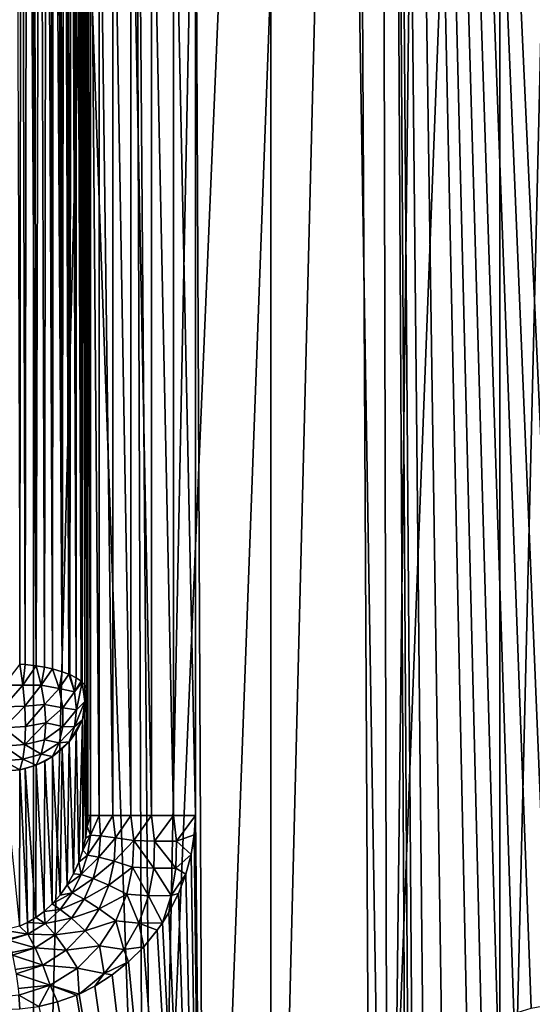
# Model space of a CAD drawing. Units: millimetres. Extents: x -25 to 25, y -4 to 144.
# Drawn here: x 4 to 10, y 9 to 21 of the extents above; entities that cross this region are included whole.
import ezdxf

# ---------------------------------------------------------------- set-up
doc = ezdxf.new("R2010")
doc.units = ezdxf.units.MM
doc.header["$LTSCALE"] = 65.185185
for name, color, linetype in [('179', 7, 'CONTINUOUS'), ('196', 7, 'CONTINUOUS'), ('197', 7, 'CONTINUOUS'), ('198', 7, 'CONTINUOUS'), ('203', 7, 'CONTINUOUS'), ('209', 7, 'CONTINUOUS'), ('210', 7, 'CONTINUOUS'), ('3', 7, 'CONTINUOUS'), ('347', 7, 'CONTINUOUS'), ('68', 7, 'CONTINUOUS'), ('94', 7, 'CONTINUOUS')]:
    doc.layers.add(name, color=color, linetype=linetype)

msp = doc.modelspace()

# ---------------------------------------------------------------- linework, layer by layer
at = {"layer": '179', "color": 7, "linetype": 'CONTINUOUS'}
for points in [[(5, 23.801, -15.375), (5, 11.247, -15.375), (5.035, 11.247, -15.637), (5, 23.801, -15.375)], [(5.035, 23.801, -15.637), (5, 23.801, -15.375), (5.035, 11.247, -15.637), (5.035, 23.801, -15.637)], [(5.138, 23.801, -15.882), (5.035, 23.801, -15.637), (5.138, 11.247, -15.882), (5.138, 23.801, -15.882)], [(5.138, 11.247, -15.882), (5.035, 23.801, -15.637), (5.035, 11.247, -15.637), (5.138, 11.247, -15.882)], [(5.302, 23.801, -16.091), (5.138, 23.801, -15.882), (5.302, 11.247, -16.091), (5.302, 23.801, -16.091)], [(5.302, 11.247, -16.091), (5.138, 23.801, -15.882), (5.138, 11.247, -15.882), (5.302, 11.247, -16.091)], [(5.515, 23.801, -16.249), (5.302, 23.801, -16.091), (5.515, 11.247, -16.249), (5.515, 23.801, -16.249)], [(5.515, 11.247, -16.249), (5.302, 23.801, -16.091), (5.302, 11.247, -16.091), (5.515, 11.247, -16.249)], [(5.762, 23.801, -16.346), (5.515, 23.801, -16.249), (5.761, 11.247, -16.346), (5.762, 23.801, -16.346)], [(5.761, 11.247, -16.346), (5.515, 23.801, -16.249), (5.515, 11.247, -16.249), (5.761, 11.247, -16.346)], [(6.025, 11.247, -16.374), (5.762, 23.801, -16.346), (5.761, 11.247, -16.346), (6.025, 11.247, -16.374)], [(6.025, 23.801, -16.374), (5.762, 23.801, -16.346), (6.025, 11.247, -16.374), (6.025, 23.801, -16.374)], [(6.286, 11.247, -16.333), (6.286, 23.801, -16.333), (6.025, 23.801, -16.374), (6.286, 11.247, -16.333)], [(6.286, 11.247, -16.333), (6.025, 23.801, -16.374), (6.025, 11.247, -16.374), (6.286, 11.247, -16.333)]]:
    msp.add_3dface(points, dxfattribs=at)
at = {"layer": '196', "color": 7, "linetype": 'CONTINUOUS'}
for points in [[(4.205, 30.307, -16.701), (4.135, 30.455, -16.742), (4.188, 13.051, -10.417), (4.205, 30.307, -16.701)], [(4.252, 13.046, -10.431), (4.205, 30.307, -16.701), (4.188, 13.051, -10.417), (4.252, 13.046, -10.431)], [(4.278, 30.12, -16.653), (4.205, 30.307, -16.701), (4.252, 13.046, -10.431), (4.278, 30.12, -16.653)], [(4.383, 13.031, -10.472), (4.278, 30.12, -16.653), (4.252, 13.046, -10.431), (4.383, 13.031, -10.472)], [(4.353, 29.89, -16.595), (4.278, 30.12, -16.653), (4.383, 13.031, -10.472), (4.353, 29.89, -16.595)], [(4.43, 29.608, -16.528), (4.353, 29.89, -16.595), (4.383, 13.031, -10.472), (4.43, 29.608, -16.528)], [(4.486, 13.014, -10.519), (4.43, 29.608, -16.528), (4.383, 13.031, -10.472), (4.486, 13.014, -10.519)], [(4.51, 29.267, -16.449), (4.43, 29.608, -16.528), (4.486, 13.014, -10.519), (4.51, 29.267, -16.449)], [(4.581, 12.994, -10.575), (4.51, 29.267, -16.449), (4.486, 13.014, -10.519), (4.581, 12.994, -10.575)], [(4.551, 29.07, -16.405), (4.51, 29.267, -16.449), (4.581, 12.994, -10.575), (4.551, 29.07, -16.405)], [(4.593, 28.854, -16.357), (4.551, 29.07, -16.405), (4.581, 12.994, -10.575), (4.593, 28.854, -16.357)], [(4.696, 12.961, -10.665), (4.593, 28.854, -16.357), (4.581, 12.994, -10.575), (4.696, 12.961, -10.665)], [(4.634, 28.617, -16.305), (4.593, 28.854, -16.357), (4.696, 12.961, -10.665), (4.634, 28.617, -16.305)], [(4.676, 28.356, -16.249), (4.634, 28.617, -16.305), (4.696, 12.961, -10.665), (4.676, 28.356, -16.249)], [(4.718, 28.071, -16.188), (4.676, 28.356, -16.249), (4.696, 12.961, -10.665), (4.718, 28.071, -16.188)], [(4.776, 12.931, -10.747), (4.718, 28.071, -16.188), (4.696, 12.961, -10.665), (4.776, 12.931, -10.747)], [(4.76, 27.758, -16.123), (4.718, 28.071, -16.188), (4.776, 12.931, -10.747), (4.76, 27.758, -16.123)], [(4.801, 27.414, -16.052), (4.76, 27.758, -16.123), (4.786, 12.927, -10.758), (4.801, 27.414, -16.052)], [(4.786, 12.927, -10.758), (4.76, 27.758, -16.123), (4.776, 12.931, -10.747), (4.786, 12.927, -10.758)], [(4.861, 12.889, -10.862), (4.801, 27.414, -16.052), (4.786, 12.927, -10.758), (4.861, 12.889, -10.862)], [(4.841, 27.037, -15.976), (4.801, 27.414, -16.052), (4.861, 12.889, -10.862), (4.841, 27.037, -15.976)], [(4.866, 26.765, -15.922), (4.841, 27.037, -15.976), (4.861, 12.889, -10.862), (4.866, 26.765, -15.922)], [(4.921, 12.848, -10.974), (4.866, 26.765, -15.922), (4.861, 12.889, -10.862), (4.921, 12.848, -10.974)], [(4.891, 26.475, -15.865), (4.866, 26.765, -15.922), (4.921, 12.848, -10.974), (4.891, 26.475, -15.865)], [(4.914, 26.166, -15.805), (4.891, 26.475, -15.865), (4.921, 12.848, -10.974), (4.914, 26.166, -15.805)], [(4.936, 25.836, -15.742), (4.914, 26.166, -15.805), (4.936, 12.836, -11.009), (4.936, 25.836, -15.742)], [(4.936, 12.836, -11.009), (4.914, 26.166, -15.805), (4.921, 12.848, -10.974), (4.936, 12.836, -11.009)], [(4.956, 25.484, -15.676), (4.936, 25.836, -15.742), (4.965, 12.805, -11.092), (4.956, 25.484, -15.676)], [(4.965, 12.805, -11.092), (4.936, 25.836, -15.742), (4.936, 12.836, -11.009), (4.965, 12.805, -11.092)], [(4.973, 25.107, -15.606), (4.956, 25.484, -15.676), (4.965, 12.805, -11.092), (4.973, 25.107, -15.606)], [(4.991, 12.761, -11.215), (4.973, 25.107, -15.606), (4.965, 12.805, -11.092), (4.991, 12.761, -11.215)], [(4.984, 24.807, -15.551), (4.973, 25.107, -15.606), (4.991, 12.761, -11.215), (4.984, 24.807, -15.551)], [(4.992, 24.489, -15.495), (4.984, 24.807, -15.551), (4.991, 12.761, -11.215), (4.992, 24.489, -15.495)], [(5, 12.715, -11.34), (4.992, 24.489, -15.495), (4.991, 12.761, -11.215), (5, 12.715, -11.34)], [(4.992, 24.489, -15.495), (5, 12.715, -11.34), (4.998, 24.154, -15.436), (4.992, 24.489, -15.495)], [(5, 12.715, -11.34), (5, 18.258, -13.357), (4.998, 24.154, -15.436), (5, 12.715, -11.34)], [(5, 18.258, -13.357), (5, 23.801, -15.375), (4.998, 24.154, -15.436), (5, 18.258, -13.357)]]:
    msp.add_3dface(points, dxfattribs=at)
at = {"layer": '197', "color": 7, "linetype": 'CONTINUOUS'}
for points in [[(4.188, 13.051, -10.417), (4, 12.802, -10.344), (4.226, 12.799, -10.37), (4.188, 13.051, -10.417)], [(4.252, 13.046, -10.431), (4.188, 13.051, -10.417), (4.226, 12.799, -10.37), (4.252, 13.046, -10.431)], [(4.383, 13.031, -10.472), (4.252, 13.046, -10.431), (4.226, 12.799, -10.37), (4.383, 13.031, -10.472)], [(4.383, 13.031, -10.472), (4.226, 12.799, -10.37), (4.446, 12.8, -10.449), (4.383, 13.031, -10.472)], [(4.486, 13.014, -10.519), (4.383, 13.031, -10.472), (4.446, 12.8, -10.449), (4.486, 13.014, -10.519)], [(4.581, 12.994, -10.575), (4.486, 13.014, -10.519), (4.446, 12.8, -10.449), (4.581, 12.994, -10.575)], [(4.661, 12.76, -10.591), (4.581, 12.994, -10.575), (4.446, 12.8, -10.449), (4.661, 12.76, -10.591)], [(4.696, 12.961, -10.665), (4.581, 12.994, -10.575), (4.661, 12.76, -10.591), (4.696, 12.961, -10.665)], [(4.776, 12.931, -10.747), (4.696, 12.961, -10.665), (4.661, 12.76, -10.591), (4.776, 12.931, -10.747)], [(4.843, 12.719, -10.802), (4.776, 12.931, -10.747), (4.661, 12.76, -10.591), (4.843, 12.719, -10.802)], [(4.786, 12.927, -10.758), (4.776, 12.931, -10.747), (4.843, 12.719, -10.802), (4.786, 12.927, -10.758)], [(4.861, 12.889, -10.862), (4.786, 12.927, -10.758), (4.843, 12.719, -10.802), (4.861, 12.889, -10.862)], [(4, 12.802, -10.344), (4, 12.542, -10.355), (4.226, 12.799, -10.37), (4, 12.802, -10.344)], [(4.921, 12.848, -10.974), (4.861, 12.889, -10.862), (4.843, 12.719, -10.802), (4.921, 12.848, -10.974)], [(4.936, 12.836, -11.009), (4.921, 12.848, -10.974), (4.843, 12.719, -10.802), (4.936, 12.836, -11.009)], [(4.866, 12.507, -10.886), (4.936, 12.836, -11.009), (4.843, 12.719, -10.802), (4.866, 12.507, -10.886)], [(4.966, 12.607, -11.106), (4.936, 12.836, -11.009), (4.866, 12.507, -10.886), (4.966, 12.607, -11.106)], [(4.965, 12.805, -11.092), (4.936, 12.836, -11.009), (4.966, 12.607, -11.106), (4.965, 12.805, -11.092)], [(4.991, 12.761, -11.215), (4.965, 12.805, -11.092), (4.966, 12.607, -11.106), (4.991, 12.761, -11.215)], [(4.226, 12.799, -10.37), (4, 12.542, -10.355), (4.251, 12.548, -10.386), (4.226, 12.799, -10.37)], [(4.226, 12.799, -10.37), (4.251, 12.548, -10.386), (4.446, 12.8, -10.449), (4.226, 12.799, -10.37)], [(4.251, 12.548, -10.386), (4.486, 12.571, -10.478), (4.446, 12.8, -10.449), (4.251, 12.548, -10.386)], [(4.486, 12.571, -10.478), (4.661, 12.76, -10.591), (4.446, 12.8, -10.449), (4.486, 12.571, -10.478)], [(4.702, 12.529, -10.653), (4.661, 12.76, -10.591), (4.486, 12.571, -10.478), (4.702, 12.529, -10.653)], [(4.702, 12.529, -10.653), (4.843, 12.719, -10.802), (4.661, 12.76, -10.591), (4.702, 12.529, -10.653)], [(4.866, 12.507, -10.886), (4.843, 12.719, -10.802), (4.702, 12.529, -10.653), (4.866, 12.507, -10.886)], [(4.991, 12.59, -11.294), (5, 12.715, -11.34), (4.937, 12.386, -11.22), (4.991, 12.59, -11.294)], [(4.937, 12.386, -11.22), (5, 12.715, -11.34), (4.966, 12.607, -11.106), (4.937, 12.386, -11.22)], [(5, 12.715, -11.34), (4.991, 12.761, -11.215), (4.966, 12.607, -11.106), (5, 12.715, -11.34)], [(4.251, 12.548, -10.386), (4.259, 12.307, -10.465), (4.486, 12.571, -10.478), (4.251, 12.548, -10.386)], [(4.259, 12.307, -10.465), (4.5, 12.349, -10.555), (4.486, 12.571, -10.478), (4.259, 12.307, -10.465)], [(4.5, 12.349, -10.555), (4.702, 12.529, -10.653), (4.486, 12.571, -10.478), (4.5, 12.349, -10.555)], [(4.937, 12.386, -11.22), (4.966, 12.607, -11.106), (4.844, 12.305, -10.994), (4.937, 12.386, -11.22)], [(4.844, 12.305, -10.994), (4.966, 12.607, -11.106), (4.866, 12.507, -10.886), (4.844, 12.305, -10.994)], [(4.965, 12.468, -11.25), (4.991, 12.59, -11.294), (4.937, 12.386, -11.22), (4.965, 12.468, -11.25)], [(4, 12.542, -10.355), (4, 12.293, -10.434), (4.251, 12.548, -10.386), (4, 12.542, -10.355)], [(4.251, 12.548, -10.386), (4, 12.293, -10.434), (4.259, 12.307, -10.465), (4.251, 12.548, -10.386)], [(4.702, 12.309, -10.755), (4.702, 12.529, -10.653), (4.5, 12.349, -10.555), (4.702, 12.309, -10.755)], [(4.702, 12.309, -10.755), (4.866, 12.507, -10.886), (4.702, 12.529, -10.653), (4.702, 12.309, -10.755)], [(4.844, 12.305, -10.994), (4.866, 12.507, -10.886), (4.702, 12.309, -10.755), (4.844, 12.305, -10.994)], [(4.259, 12.307, -10.465), (4.251, 12.092, -10.599), (4.5, 12.349, -10.555), (4.259, 12.307, -10.465)], [(4.251, 12.092, -10.599), (4.486, 12.148, -10.675), (4.5, 12.349, -10.555), (4.251, 12.092, -10.599)], [(4.486, 12.148, -10.675), (4.702, 12.309, -10.755), (4.5, 12.349, -10.555), (4.486, 12.148, -10.675)], [(4.861, 12.238, -11.166), (4.937, 12.386, -11.22), (4.779, 12.126, -11.125), (4.861, 12.238, -11.166)], [(4.779, 12.126, -11.125), (4.937, 12.386, -11.22), (4.844, 12.305, -10.994), (4.779, 12.126, -11.125)], [(4.259, 12.307, -10.465), (4, 12.293, -10.434), (4.251, 12.092, -10.599), (4.259, 12.307, -10.465)], [(4, 12.293, -10.434), (4, 12.072, -10.574), (4.251, 12.092, -10.599), (4, 12.293, -10.434)], [(4.661, 12.113, -10.892), (4.702, 12.309, -10.755), (4.486, 12.148, -10.675), (4.661, 12.113, -10.892)], [(4.661, 12.113, -10.892), (4.844, 12.305, -10.994), (4.702, 12.309, -10.755), (4.661, 12.113, -10.892)], [(4.779, 12.126, -11.125), (4.844, 12.305, -10.994), (4.661, 12.113, -10.892), (4.779, 12.126, -11.125)], [(4.251, 12.092, -10.599), (4.446, 11.978, -10.832), (4.486, 12.148, -10.675), (4.251, 12.092, -10.599)], [(4.446, 11.978, -10.832), (4.661, 12.113, -10.892), (4.486, 12.148, -10.675), (4.446, 11.978, -10.832)], [(4.581, 11.951, -11.062), (4.661, 12.113, -10.892), (4.446, 11.978, -10.832), (4.581, 11.951, -11.062)], [(4.697, 12.041, -11.095), (4.779, 12.126, -11.125), (4.581, 11.951, -11.062), (4.697, 12.041, -11.095)], [(4.581, 11.951, -11.062), (4.779, 12.126, -11.125), (4.661, 12.113, -10.892), (4.581, 11.951, -11.062)], [(4.251, 12.092, -10.599), (4, 12.072, -10.574), (4.226, 11.918, -10.781), (4.251, 12.092, -10.599)], [(4, 12.072, -10.574), (4, 11.896, -10.766), (4.226, 11.918, -10.781), (4, 12.072, -10.574)], [(4.251, 12.092, -10.599), (4.226, 11.918, -10.781), (4.446, 11.978, -10.832), (4.251, 12.092, -10.599)], [(4.226, 11.918, -10.781), (4, 11.896, -10.766), (4.188, 11.792, -11.004), (4.226, 11.918, -10.781)], [(4, 11.896, -10.766), (4, 11.776, -10.998), (4.188, 11.792, -11.004), (4, 11.896, -10.766)], [(4.226, 11.918, -10.781), (4.188, 11.792, -11.004), (4.383, 11.847, -11.024), (4.226, 11.918, -10.781)], [(4.226, 11.918, -10.781), (4.383, 11.847, -11.024), (4.446, 11.978, -10.832), (4.226, 11.918, -10.781)], [(4.383, 11.847, -11.024), (4.581, 11.951, -11.062), (4.446, 11.978, -10.832), (4.383, 11.847, -11.024)], [(4.488, 11.895, -11.041), (4.581, 11.951, -11.062), (4.383, 11.847, -11.024), (4.488, 11.895, -11.041)], [(4.383, 11.847, -11.024), (4.188, 11.792, -11.004), (4.253, 11.806, -11.009), (4.383, 11.847, -11.024)]]:
    msp.add_3dface(points, dxfattribs=at)
at = {"layer": '198', "color": 7, "linetype": 'CONTINUOUS'}
for points in [[(5, 11.981, -13.357), (5, 12.715, -11.34), (4.991, 12.59, -11.294), (5, 11.981, -13.357)], [(4.991, 12.59, -11.294), (4.965, 12.468, -11.25), (4.975, 10.975, -15.466), (4.991, 12.59, -11.294)], [(4.994, 11.115, -15.416), (4.991, 12.59, -11.294), (4.975, 10.975, -15.466), (4.994, 11.115, -15.416)], [(5, 11.247, -15.375), (5, 11.981, -13.357), (4.991, 12.59, -11.294), (5, 11.247, -15.375)], [(5, 11.247, -15.375), (4.991, 12.59, -11.294), (4.994, 11.115, -15.416), (5, 11.247, -15.375)], [(4.965, 12.468, -11.25), (4.937, 12.386, -11.22), (4.941, 10.832, -15.525), (4.965, 12.468, -11.25)], [(4.975, 10.975, -15.466), (4.965, 12.468, -11.25), (4.941, 10.832, -15.525), (4.975, 10.975, -15.466)], [(4.937, 12.386, -11.22), (4.861, 12.238, -11.166), (4.893, 10.689, -15.591), (4.937, 12.386, -11.22)], [(4.941, 10.832, -15.525), (4.937, 12.386, -11.22), (4.893, 10.689, -15.591), (4.941, 10.832, -15.525)], [(4.861, 12.238, -11.166), (4.779, 12.126, -11.125), (4.831, 10.55, -15.663), (4.861, 12.238, -11.166)], [(4.893, 10.689, -15.591), (4.861, 12.238, -11.166), (4.831, 10.55, -15.663), (4.893, 10.689, -15.591)], [(4.779, 12.126, -11.125), (4.697, 12.041, -11.095), (4.756, 10.418, -15.738), (4.779, 12.126, -11.125)], [(4.831, 10.55, -15.663), (4.779, 12.126, -11.125), (4.756, 10.418, -15.738), (4.831, 10.55, -15.663)], [(4.697, 12.041, -11.095), (4.581, 11.951, -11.062), (4.67, 10.297, -15.814), (4.697, 12.041, -11.095)], [(4.756, 10.418, -15.738), (4.697, 12.041, -11.095), (4.67, 10.297, -15.814), (4.756, 10.418, -15.738)], [(4.488, 11.895, -11.041), (4.383, 11.847, -11.024), (4.48, 10.102, -15.956), (4.488, 11.895, -11.041)], [(4.577, 10.191, -15.887), (4.488, 11.895, -11.041), (4.48, 10.102, -15.956), (4.577, 10.191, -15.887)], [(4.581, 11.951, -11.062), (4.488, 11.895, -11.041), (4.577, 10.191, -15.887), (4.581, 11.951, -11.062)], [(4.67, 10.297, -15.814), (4.581, 11.951, -11.062), (4.577, 10.191, -15.887), (4.67, 10.297, -15.814)], [(4.188, 11.792, -11.004), (4, 11.776, -10.998), (4.185, 9.927, -16.126), (4.188, 11.792, -11.004)], [(4.282, 9.971, -16.076), (4.188, 11.792, -11.004), (4.185, 9.927, -16.126), (4.282, 9.971, -16.076)], [(4.253, 11.806, -11.009), (4.188, 11.792, -11.004), (4.282, 9.971, -16.076), (4.253, 11.806, -11.009)], [(4.383, 11.847, -11.024), (4.253, 11.806, -11.009), (4.381, 10.028, -16.019), (4.383, 11.847, -11.024)], [(4.381, 10.028, -16.019), (4.253, 11.806, -11.009), (4.282, 9.971, -16.076), (4.381, 10.028, -16.019)], [(4.48, 10.102, -15.956), (4.383, 11.847, -11.024), (4.381, 10.028, -16.019), (4.48, 10.102, -15.956)]]:
    msp.add_3dface(points, dxfattribs=at)
at = {"layer": '203', "color": 7, "linetype": 'CONTINUOUS'}
for points in [[(5.035, 11.247, -15.637), (5, 11.247, -15.375), (4.994, 11.115, -15.416), (5.035, 11.247, -15.637)], [(5.035, 11.247, -15.637), (4.994, 11.115, -15.416), (5.035, 11.012, -15.713), (5.035, 11.247, -15.637)], [(5.138, 11.247, -15.882), (5.035, 11.247, -15.637), (5.035, 11.012, -15.713), (5.138, 11.247, -15.882)], [(5.138, 11.247, -15.882), (5.035, 11.012, -15.713), (5.154, 11.002, -15.95), (5.138, 11.247, -15.882)], [(5.302, 11.247, -16.091), (5.138, 11.247, -15.882), (5.154, 11.002, -15.95), (5.302, 11.247, -16.091)], [(5.302, 11.247, -16.091), (5.154, 11.002, -15.95), (5.331, 10.981, -16.147), (5.302, 11.247, -16.091)], [(5.515, 11.247, -16.249), (5.302, 11.247, -16.091), (5.331, 10.981, -16.147), (5.515, 11.247, -16.249)], [(5.515, 11.247, -16.249), (5.331, 10.981, -16.147), (5.551, 10.947, -16.29), (5.515, 11.247, -16.249)], [(5.761, 11.247, -16.346), (5.515, 11.247, -16.249), (5.551, 10.947, -16.29), (5.761, 11.247, -16.346)], [(5.761, 11.247, -16.346), (5.551, 10.947, -16.29), (5.799, 10.94, -16.367), (5.761, 11.247, -16.346)], [(6.025, 11.247, -16.374), (5.761, 11.247, -16.346), (5.799, 10.94, -16.367), (6.025, 11.247, -16.374)], [(6.025, 11.247, -16.374), (5.799, 10.94, -16.367), (6.06, 10.938, -16.378), (6.025, 11.247, -16.374)], [(6.286, 11.247, -16.333), (6.025, 11.247, -16.374), (6.06, 10.938, -16.378), (6.286, 11.247, -16.333)], [(6.273, 11.016, -16.337), (6.286, 11.247, -16.333), (6.06, 10.938, -16.378), (6.273, 11.016, -16.337)], [(4.994, 11.115, -15.416), (4.975, 10.975, -15.466), (5.035, 11.012, -15.713), (4.994, 11.115, -15.416)], [(4.975, 10.975, -15.466), (4.941, 10.832, -15.525), (5.035, 11.012, -15.713), (4.975, 10.975, -15.466)], [(5.035, 11.012, -15.713), (4.941, 10.832, -15.525), (4.998, 10.774, -15.805), (5.035, 11.012, -15.713)], [(5.035, 11.012, -15.713), (4.998, 10.774, -15.805), (5.154, 11.002, -15.95), (5.035, 11.012, -15.713)], [(5.154, 11.002, -15.95), (4.998, 10.774, -15.805), (5.132, 10.749, -16.033), (5.154, 11.002, -15.95)], [(5.154, 11.002, -15.95), (5.132, 10.749, -16.033), (5.331, 10.981, -16.147), (5.154, 11.002, -15.95)], [(5.331, 10.981, -16.147), (5.132, 10.749, -16.033), (5.316, 10.7, -16.217), (5.331, 10.981, -16.147)], [(5.331, 10.981, -16.147), (5.316, 10.7, -16.217), (5.551, 10.947, -16.29), (5.331, 10.981, -16.147)], [(5.551, 10.947, -16.29), (5.316, 10.7, -16.217), (5.537, 10.63, -16.346), (5.551, 10.947, -16.29)], [(5.551, 10.947, -16.29), (5.537, 10.63, -16.346), (5.79, 10.618, -16.4), (5.551, 10.947, -16.29)], [(5.799, 10.94, -16.367), (5.551, 10.947, -16.29), (5.79, 10.618, -16.4), (5.799, 10.94, -16.367)], [(5.799, 10.94, -16.367), (5.79, 10.618, -16.4), (6.051, 10.617, -16.392), (5.799, 10.94, -16.367)], [(6.06, 10.938, -16.378), (5.799, 10.94, -16.367), (6.051, 10.617, -16.392), (6.06, 10.938, -16.378)], [(6.236, 10.781, -16.348), (6.06, 10.938, -16.378), (6.051, 10.617, -16.392), (6.236, 10.781, -16.348)], [(6.236, 10.781, -16.348), (6.273, 11.016, -16.337), (6.06, 10.938, -16.378), (6.236, 10.781, -16.348)], [(4.941, 10.832, -15.525), (4.893, 10.689, -15.591), (4.998, 10.774, -15.805), (4.941, 10.832, -15.525)], [(4.893, 10.689, -15.591), (4.831, 10.55, -15.663), (4.924, 10.542, -15.909), (4.893, 10.689, -15.591)], [(4.998, 10.774, -15.805), (4.893, 10.689, -15.591), (4.924, 10.542, -15.909), (4.998, 10.774, -15.805)], [(4.998, 10.774, -15.805), (4.924, 10.542, -15.909), (5.132, 10.749, -16.033), (4.998, 10.774, -15.805)], [(5.132, 10.749, -16.033), (4.924, 10.542, -15.909), (5.067, 10.494, -16.127), (5.132, 10.749, -16.033)], [(5.132, 10.749, -16.033), (5.067, 10.494, -16.127), (5.316, 10.7, -16.217), (5.132, 10.749, -16.033)], [(5.316, 10.7, -16.217), (5.067, 10.494, -16.127), (5.253, 10.414, -16.299), (5.316, 10.7, -16.217)], [(5.316, 10.7, -16.217), (5.253, 10.414, -16.299), (5.537, 10.63, -16.346), (5.316, 10.7, -16.217)], [(6.173, 10.546, -16.366), (6.236, 10.781, -16.348), (6.051, 10.617, -16.392), (6.173, 10.546, -16.366)], [(5.537, 10.63, -16.346), (5.253, 10.414, -16.299), (5.467, 10.307, -16.413), (5.537, 10.63, -16.346)], [(5.537, 10.63, -16.346), (5.467, 10.307, -16.413), (5.728, 10.288, -16.444), (5.537, 10.63, -16.346)], [(5.79, 10.618, -16.4), (5.537, 10.63, -16.346), (5.728, 10.288, -16.444), (5.79, 10.618, -16.4)], [(5.79, 10.618, -16.4), (5.728, 10.288, -16.444), (5.996, 10.29, -16.415), (5.79, 10.618, -16.4)], [(6.051, 10.617, -16.392), (5.79, 10.618, -16.4), (5.996, 10.29, -16.415), (6.051, 10.617, -16.392)], [(6.173, 10.546, -16.366), (6.051, 10.617, -16.392), (5.996, 10.29, -16.415), (6.173, 10.546, -16.366)], [(4.831, 10.55, -15.663), (4.756, 10.418, -15.738), (4.924, 10.542, -15.909), (4.831, 10.55, -15.663)], [(4.924, 10.542, -15.909), (4.756, 10.418, -15.738), (4.815, 10.323, -16.019), (4.924, 10.542, -15.909)], [(4.924, 10.542, -15.909), (4.815, 10.323, -16.019), (5.067, 10.494, -16.127), (4.924, 10.542, -15.909)], [(5.067, 10.494, -16.127), (4.815, 10.323, -16.019), (4.96, 10.247, -16.228), (5.067, 10.494, -16.127)], [(5.067, 10.494, -16.127), (4.96, 10.247, -16.228), (5.253, 10.414, -16.299), (5.067, 10.494, -16.127)], [(6.084, 10.314, -16.392), (6.173, 10.546, -16.366), (5.996, 10.29, -16.415), (6.084, 10.314, -16.392)], [(4.756, 10.418, -15.738), (4.67, 10.297, -15.814), (4.815, 10.323, -16.019), (4.756, 10.418, -15.738)], [(5.253, 10.414, -16.299), (4.96, 10.247, -16.228), (5.138, 10.133, -16.389), (5.253, 10.414, -16.299)], [(5.253, 10.414, -16.299), (5.138, 10.133, -16.389), (5.467, 10.307, -16.413), (5.253, 10.414, -16.299)], [(4.67, 10.297, -15.814), (4.577, 10.191, -15.887), (4.815, 10.323, -16.019), (4.67, 10.297, -15.814)], [(4.815, 10.323, -16.019), (4.577, 10.191, -15.887), (4.671, 10.125, -16.132), (4.815, 10.323, -16.019)], [(4.815, 10.323, -16.019), (4.671, 10.125, -16.132), (4.96, 10.247, -16.228), (4.815, 10.323, -16.019)], [(4.96, 10.247, -16.228), (4.671, 10.125, -16.132), (4.808, 10.019, -16.333), (4.96, 10.247, -16.228)], [(4.96, 10.247, -16.228), (4.808, 10.019, -16.333), (5.138, 10.133, -16.389), (4.96, 10.247, -16.228)], [(5.467, 10.307, -16.413), (5.138, 10.133, -16.389), (5.336, 9.988, -16.489), (5.467, 10.307, -16.413)], [(5.467, 10.307, -16.413), (5.336, 9.988, -16.489), (5.61, 9.962, -16.497), (5.467, 10.307, -16.413)], [(5.728, 10.288, -16.444), (5.467, 10.307, -16.413), (5.61, 9.962, -16.497), (5.728, 10.288, -16.444)], [(5.892, 9.966, -16.446), (5.728, 10.288, -16.444), (5.61, 9.962, -16.497), (5.892, 9.966, -16.446)], [(5.728, 10.288, -16.444), (5.892, 9.966, -16.446), (5.996, 10.29, -16.415), (5.728, 10.288, -16.444)], [(5.892, 9.966, -16.446), (5.969, 10.09, -16.425), (5.996, 10.29, -16.415), (5.892, 9.966, -16.446)], [(5.969, 10.09, -16.425), (6.084, 10.314, -16.392), (5.996, 10.29, -16.415), (5.969, 10.09, -16.425)], [(4.48, 10.102, -15.956), (4.381, 10.028, -16.019), (4.493, 9.957, -16.243), (4.48, 10.102, -15.956)], [(4.577, 10.191, -15.887), (4.48, 10.102, -15.956), (4.671, 10.125, -16.132), (4.577, 10.191, -15.887)], [(4.671, 10.125, -16.132), (4.48, 10.102, -15.956), (4.493, 9.957, -16.243), (4.671, 10.125, -16.132)], [(4.671, 10.125, -16.132), (4.493, 9.957, -16.243), (4.808, 10.019, -16.333), (4.671, 10.125, -16.132)], [(5.138, 10.133, -16.389), (4.808, 10.019, -16.333), (4.968, 9.87, -16.483), (5.138, 10.133, -16.389)], [(5.138, 10.133, -16.389), (4.968, 9.87, -16.483), (5.336, 9.988, -16.489), (5.138, 10.133, -16.389)], [(4.381, 10.028, -16.019), (4.282, 9.971, -16.076), (4.493, 9.957, -16.243), (4.381, 10.028, -16.019)], [(4.808, 10.019, -16.333), (4.493, 9.957, -16.243), (4.612, 9.822, -16.438), (4.808, 10.019, -16.333)], [(4.808, 10.019, -16.333), (4.612, 9.822, -16.438), (4.968, 9.87, -16.483), (4.808, 10.019, -16.333)], [(5.336, 9.988, -16.489), (4.968, 9.87, -16.483), (5.14, 9.689, -16.572), (5.336, 9.988, -16.489)], [(5.336, 9.988, -16.489), (5.14, 9.689, -16.572), (5.433, 9.648, -16.558), (5.336, 9.988, -16.489)], [(5.61, 9.962, -16.497), (5.336, 9.988, -16.489), (5.433, 9.648, -16.558), (5.61, 9.962, -16.497)], [(4.185, 9.927, -16.126), (4, 9.879, -16.208), (4.285, 9.831, -16.347), (4.185, 9.927, -16.126)], [(4, 9.879, -16.208), (4.049, 9.77, -16.421), (4.285, 9.831, -16.347), (4, 9.879, -16.208)], [(4.282, 9.971, -16.076), (4.185, 9.927, -16.126), (4.285, 9.831, -16.347), (4.282, 9.971, -16.076)], [(4.493, 9.957, -16.243), (4.282, 9.971, -16.076), (4.285, 9.831, -16.347), (4.493, 9.957, -16.243)], [(4.493, 9.957, -16.243), (4.285, 9.831, -16.347), (4.612, 9.822, -16.438), (4.493, 9.957, -16.243)], [(4.968, 9.87, -16.483), (4.612, 9.822, -16.438), (4.744, 9.64, -16.58), (4.968, 9.87, -16.483)], [(4.968, 9.87, -16.483), (4.744, 9.64, -16.58), (5.14, 9.689, -16.572), (4.968, 9.87, -16.483)], [(5.669, 9.678, -16.507), (5.61, 9.962, -16.497), (5.433, 9.648, -16.558), (5.669, 9.678, -16.507)], [(5.83, 9.876, -16.464), (5.892, 9.966, -16.446), (5.61, 9.962, -16.497), (5.83, 9.876, -16.464)], [(5.669, 9.678, -16.507), (5.83, 9.876, -16.464), (5.61, 9.962, -16.497), (5.669, 9.678, -16.507)], [(4.049, 9.77, -16.421), (4.053, 9.758, -16.437), (4.285, 9.831, -16.347), (4.049, 9.77, -16.421)], [(4.285, 9.831, -16.347), (4.053, 9.758, -16.437), (4.374, 9.669, -16.537), (4.285, 9.831, -16.347)], [(4.053, 9.758, -16.437), (4.095, 9.61, -16.601), (4.374, 9.669, -16.537), (4.053, 9.758, -16.437)], [(4.612, 9.822, -16.438), (4.285, 9.831, -16.347), (4.374, 9.669, -16.537), (4.612, 9.822, -16.438)], [(4.612, 9.822, -16.438), (4.374, 9.669, -16.537), (4.744, 9.64, -16.58), (4.612, 9.822, -16.438)], [(4.095, 9.61, -16.601), (4.103, 9.58, -16.627), (4.374, 9.669, -16.537), (4.095, 9.61, -16.601)], [(4.374, 9.669, -16.537), (4.103, 9.58, -16.627), (4.466, 9.462, -16.675), (4.374, 9.669, -16.537)], [(4.744, 9.64, -16.58), (4.374, 9.669, -16.537), (4.466, 9.462, -16.675), (4.744, 9.64, -16.58)], [(4.744, 9.64, -16.58), (4.466, 9.462, -16.675), (4.879, 9.426, -16.66), (4.744, 9.64, -16.58)], [(5.14, 9.689, -16.572), (4.744, 9.64, -16.58), (4.879, 9.426, -16.66), (5.14, 9.689, -16.572)], [(5.14, 9.689, -16.572), (4.879, 9.426, -16.66), (5.196, 9.361, -16.625), (5.14, 9.689, -16.572)], [(5.433, 9.648, -16.558), (5.14, 9.689, -16.572), (5.196, 9.361, -16.625), (5.433, 9.648, -16.558)], [(5.489, 9.5, -16.554), (5.433, 9.648, -16.558), (5.196, 9.361, -16.625), (5.489, 9.5, -16.554)], [(5.489, 9.5, -16.554), (5.669, 9.678, -16.507), (5.433, 9.648, -16.558), (5.489, 9.5, -16.554)], [(4.103, 9.58, -16.627), (4.136, 9.41, -16.737), (4.466, 9.462, -16.675), (4.103, 9.58, -16.627)], [(4.136, 9.41, -16.737), (4.145, 9.356, -16.763), (4.466, 9.462, -16.675), (4.136, 9.41, -16.737)], [(4.466, 9.462, -16.675), (4.145, 9.356, -16.763), (4.553, 9.223, -16.749), (4.466, 9.462, -16.675)], [(4.879, 9.426, -16.66), (4.466, 9.462, -16.675), (4.553, 9.223, -16.749), (4.879, 9.426, -16.66)], [(4.897, 9.116, -16.698), (4.879, 9.426, -16.66), (4.553, 9.223, -16.749), (4.897, 9.116, -16.698)], [(4.879, 9.426, -16.66), (4.897, 9.116, -16.698), (5.196, 9.361, -16.625), (4.879, 9.426, -16.66)], [(5.293, 9.343, -16.604), (5.489, 9.5, -16.554), (5.196, 9.361, -16.625), (5.293, 9.343, -16.604)], [(4.145, 9.356, -16.763), (4.168, 9.182, -16.821), (4.553, 9.223, -16.749), (4.145, 9.356, -16.763)], [(4.897, 9.116, -16.698), (5.084, 9.21, -16.655), (5.196, 9.361, -16.625), (4.897, 9.116, -16.698)], [(5.084, 9.21, -16.655), (5.293, 9.343, -16.604), (5.196, 9.361, -16.625), (5.084, 9.21, -16.655)], [(4.168, 9.182, -16.821), (4.177, 9.103, -16.836), (4.553, 9.223, -16.749), (4.168, 9.182, -16.821)], [(4.177, 9.103, -16.836), (4.415, 8.968, -16.802), (4.553, 9.223, -16.749), (4.177, 9.103, -16.836)], [(4.415, 8.968, -16.802), (4.641, 9.022, -16.755), (4.553, 9.223, -16.749), (4.415, 8.968, -16.802)], [(4.641, 9.022, -16.755), (4.866, 9.103, -16.705), (4.553, 9.223, -16.749), (4.641, 9.022, -16.755)], [(4.866, 9.103, -16.705), (4.897, 9.116, -16.698), (4.553, 9.223, -16.749), (4.866, 9.103, -16.705)], [(4.19, 8.94, -16.847), (4.415, 8.968, -16.802), (4.177, 9.103, -16.836), (4.19, 8.94, -16.847)]]:
    msp.add_3dface(points, dxfattribs=at)
at = {"layer": '209', "color": 7, "linetype": 'CONTINUOUS'}
for points in [[(10.604, 78.243, 17.337), (9.502, 77.764, 17.833), (11.258, 0, 17.01), (10.604, 78.243, 17.337)], [(9.502, 77.764, 17.833), (8.41, 77.343, 18.262), (8.587, 0, 18.196), (9.502, 77.764, 17.833)], [(11.258, 0, 17.01), (9.502, 77.764, 17.833), (8.587, 0, 18.196), (11.258, 0, 17.01)], [(8.41, 77.343, 18.262), (7.329, 76.979, 18.628), (8.587, 0, 18.196), (8.41, 77.343, 18.262)], [(7.329, 76.979, 18.628), (5.199, 76.411, 19.192), (5.793, 0, 19.055), (7.329, 76.979, 18.628)], [(8.587, 0, 18.196), (7.329, 76.979, 18.628), (5.793, 0, 19.055), (8.587, 0, 18.196)], [(5.199, 76.411, 19.192), (3.105, 76.042, 19.552), (5.793, 0, 19.055), (5.199, 76.411, 19.192)], [(5.793, 0, 19.055), (3.105, 76.042, 19.552), (2.917, 0, 19.576), (5.793, 0, 19.055)]]:
    msp.add_3dface(points, dxfattribs=at)
at = {"layer": '210', "color": 7, "linetype": 'CONTINUOUS'}
for points in [[(1.458, 0, -19.707), (4.354, 108.7, -19.36), (4.354, 0, -19.36), (1.458, 0, -19.707)], [(4.354, 108.7, -19.36), (1.458, 0, -19.707), (1.996, 23.548, -19.669), (4.354, 108.7, -19.36)], [(4.354, 108.7, -19.36), (7.187, 108.7, -18.672), (4.354, 0, -19.36), (4.354, 108.7, -19.36)], [(4.354, 0, -19.36), (7.187, 108.7, -18.672), (7.187, 0, -18.672), (4.354, 0, -19.36)], [(7.187, 108.7, -18.672), (9.919, 108.7, -17.652), (7.187, 0, -18.672), (7.187, 108.7, -18.672)], [(7.187, 0, -18.672), (9.919, 108.7, -17.652), (9.92, 0, -17.652), (7.187, 0, -18.672)], [(9.919, 108.7, -17.652), (12.511, 108.7, -16.315), (9.92, 0, -17.652), (9.919, 108.7, -17.652)], [(9.92, 0, -17.652), (12.511, 108.7, -16.315), (12.511, 0, -16.315), (9.92, 0, -17.652)]]:
    msp.add_3dface(points, dxfattribs=at)
at = {"layer": '3', "color": 7, "linetype": 'CONTINUOUS'}
for points in [[(6.398, 0, -16.299), (8.513, 57, -15.537), (6.286, 23.801, -16.333), (6.398, 0, -16.299)], [(8.832, 0, -15.4), (8.513, 57, -15.537), (6.398, 0, -16.299), (8.832, 0, -15.4)], [(11.117, 57, -14.235), (8.513, 57, -15.537), (10.72, 9, -14.462), (11.117, 57, -14.235)], [(10.72, 9, -14.462), (8.513, 57, -15.537), (10.508, 8.987, -14.579), (10.72, 9, -14.462)], [(10.508, 8.987, -14.579), (8.513, 57, -15.537), (10.297, 8.947, -14.692), (10.508, 8.987, -14.579)], [(10.297, 8.947, -14.692), (8.513, 57, -15.537), (10.09, 8.882, -14.8), (10.297, 8.947, -14.692)], [(10.09, 8.882, -14.8), (8.513, 57, -15.537), (9.892, 8.793, -14.901), (10.09, 8.882, -14.8)], [(9.892, 8.793, -14.901), (8.513, 57, -15.537), (9.704, 8.68, -14.995), (9.892, 8.793, -14.901)], [(9.704, 8.68, -14.995), (8.513, 57, -15.537), (9.53, 8.546, -15.079), (9.704, 8.68, -14.995)], [(9.53, 8.546, -15.079), (8.513, 57, -15.537), (9.233, 8.224, -15.219), (9.53, 8.546, -15.079)], [(9.233, 8.224, -15.219), (8.513, 57, -15.537), (9.012, 7.845, -15.32), (9.233, 8.224, -15.219)], [(9.012, 7.845, -15.32), (8.513, 57, -15.537), (8.877, 7.428, -15.38), (9.012, 7.845, -15.32)], [(8.877, 7.428, -15.38), (8.513, 57, -15.537), (8.832, 7, -15.4), (8.877, 7.428, -15.38)], [(8.832, 7, -15.4), (8.513, 57, -15.537), (8.832, 0, -15.4), (8.832, 7, -15.4)], [(6.398, 0, -16.299), (6.286, 23.801, -16.333), (6.286, 11.247, -16.333), (6.398, 0, -16.299)], [(6.273, 11.016, -16.337), (6.398, 0, -16.299), (6.286, 11.247, -16.333), (6.273, 11.016, -16.337)], [(6.236, 10.781, -16.348), (6.398, 0, -16.299), (6.273, 11.016, -16.337), (6.236, 10.781, -16.348)], [(6.173, 10.546, -16.366), (6.398, 0, -16.299), (6.236, 10.781, -16.348), (6.173, 10.546, -16.366)], [(6.084, 10.314, -16.392), (6.398, 0, -16.299), (6.173, 10.546, -16.366), (6.084, 10.314, -16.392)], [(5.969, 10.09, -16.425), (6.398, 0, -16.299), (6.084, 10.314, -16.392), (5.969, 10.09, -16.425)], [(5.892, 9.966, -16.446), (6.398, 0, -16.299), (5.969, 10.09, -16.425), (5.892, 9.966, -16.446)], [(5.669, 9.678, -16.507), (6.398, 0, -16.299), (5.83, 9.876, -16.464), (5.669, 9.678, -16.507)], [(5.83, 9.876, -16.464), (6.398, 0, -16.299), (5.892, 9.966, -16.446), (5.83, 9.876, -16.464)], [(5.489, 9.5, -16.554), (6.398, 0, -16.299), (5.669, 9.678, -16.507), (5.489, 9.5, -16.554)], [(5.293, 9.343, -16.604), (6.398, 0, -16.299), (5.489, 9.5, -16.554), (5.293, 9.343, -16.604)], [(5.084, 9.21, -16.655), (6.398, 0, -16.299), (5.293, 9.343, -16.604), (5.084, 9.21, -16.655)], [(4.897, 9.116, -16.698), (6.398, 0, -16.299), (5.084, 9.21, -16.655), (4.897, 9.116, -16.698)], [(4.641, 9.022, -16.755), (6.398, 0, -16.299), (4.866, 9.103, -16.705), (4.641, 9.022, -16.755)], [(4.866, 9.103, -16.705), (6.398, 0, -16.299), (4.897, 9.116, -16.698), (4.866, 9.103, -16.705)], [(4.415, 8.968, -16.802), (6.398, 0, -16.299), (4.641, 9.022, -16.755), (4.415, 8.968, -16.802)]]:
    msp.add_3dface(points, dxfattribs=at)
at = {"layer": '347', "color": 7, "linetype": 'CONTINUOUS'}
for points in [[(2.754, 57, 17.077), (5.464, 57, 16.561), (2.862, 0, 17.063), (2.754, 57, 17.077)], [(2.862, 0, 17.063), (5.464, 57, 16.561), (5.676, 0, 16.505), (2.862, 0, 17.063)], [(5.464, 57, 16.561), (8.089, 57, 15.709), (5.676, 0, 16.505), (5.464, 57, 16.561)], [(5.676, 0, 16.505), (8.089, 57, 15.709), (8.393, 0, 15.587), (5.676, 0, 16.505)], [(8.089, 57, 15.709), (10.586, 57, 14.536), (8.393, 0, 15.587), (8.089, 57, 15.709)], [(8.393, 0, 15.587), (10.586, 57, 14.536), (10.967, 0, 14.322), (8.393, 0, 15.587)]]:
    msp.add_3dface(points, dxfattribs=at)
at = {"layer": '68', "color": 7, "linetype": 'CONTINUOUS'}
for points in [[(5, 23.801, -15.375), (5, 18.258, -13.357), (5, 11.981, -13.357), (5, 23.801, -15.375)], [(5, 11.247, -15.375), (5, 23.801, -15.375), (5, 11.981, -13.357), (5, 11.247, -15.375)], [(5, 18.258, -13.357), (5, 12.715, -11.34), (5, 11.981, -13.357), (5, 18.258, -13.357)]]:
    msp.add_3dface(points, dxfattribs=at)
at = {"layer": '94', "color": 7, "linetype": 'CONTINUOUS'}
msp.add_3dface([(1.408, 8.815, -17.205), (4.19, 8.94, -16.847), (4.177, 9.103, -16.836), (1.408, 8.815, -17.205)], dxfattribs=at)

doc.saveas('drawing.dxf')
